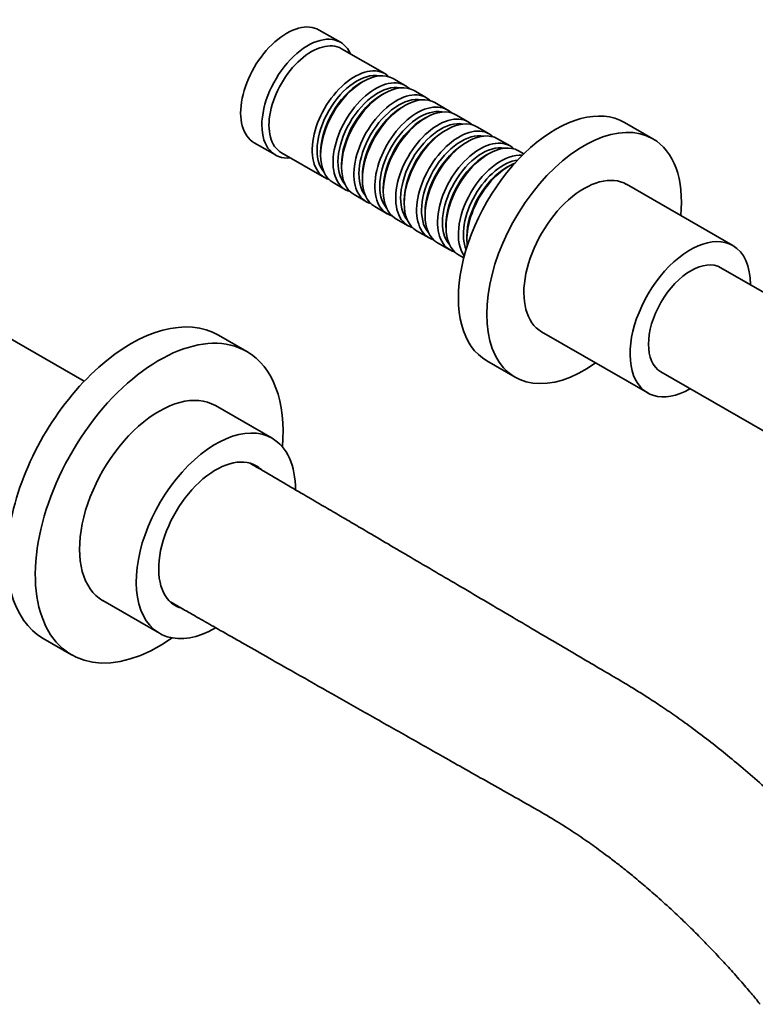
# Model space of a CAD drawing. Units: millimetres. Extents: x 0 to 1461, y 0 to 1251.
# Drawn here: x 1230 to 1377, y 134 to 331 of the extents above; entities that cross this region are included whole.
import ezdxf

# ---------------------------------------------------------------- set-up
doc = ezdxf.new("R2010")
doc.units = ezdxf.units.MM
doc.layers.add('DV6_Défaut', color=7, linetype='Continuous')
doc.layers.add('Défaut', color=7, linetype='Continuous')

# ---------------------------------------------------------------- blocks, each defined once
blk = doc.blocks.new('SE5')
at = {"layer": 'DV6_Défaut', "color": 7, "linetype": 'Continuous', "lineweight": 35}
for p, q in [((1293.83, 326.4), (1289.59, 328.85)), ((1302.67, 320.14), (1294.04, 325.12)), ((1306.84, 317.73), (1304.36, 319.16)), ((1298.36, 318.57), (1297.87, 318.28)), ((1302.54, 316.16), (1302.04, 315.87)), ((1311.01, 315.32), (1308.54, 316.75)), ((1306.71, 313.75), (1306.21, 313.46)), ((1315.18, 312.91), (1312.71, 314.34)), ((1310.88, 311.34), (1310.38, 311.05)), ((1319.35, 310.51), (1316.88, 311.93)), ((1315.05, 308.93), (1314.56, 308.65)), ((1323.53, 308.1), (1321.05, 309.53)), ((1356.24, 307.11), (1350.58, 310.38)), ((1327.7, 305.69), (1325.22, 307.12)), ((1276.59, 306.33), (1280.83, 303.88)), ((1319.22, 306.52), (1318.73, 306.24)), ((1282.04, 304.34), (1290.67, 299.36)), ((1289.88, 304.44), (1289.88, 303.87)), ((1323.4, 304.11), (1322.9, 303.83)), ((1330.46, 304.1), (1329.4, 304.71)), ((1294.05, 302.03), (1294.05, 301.46)), ((1327.57, 301.71), (1327.07, 301.42)), ((1298.22, 299.62), (1298.22, 299.05)), ((1292.36, 298.38), (1294.84, 296.95)), ((1302.39, 297.22), (1302.39, 296.64)), ((1372.2, 285.77), (1350.99, 298.02)), ((1296.54, 295.97), (1299.01, 294.54)), ((1300.71, 293.56), (1303.18, 292.13)), ((1306.57, 294.81), (1306.57, 294.24)), ((1310.74, 292.4), (1310.74, 291.83)), ((1304.88, 291.15), (1307.35, 289.72)), ((1314.91, 289.99), (1314.91, 289.42)), ((1309.05, 288.74), (1311.53, 287.31)), ((1319.08, 287.58), (1319.08, 287.01)), ((1242.65, 258.66), (1195.77, 285.72)), ((1313.22, 286.33), (1315.7, 284.9)), ((1317.4, 283.92), (1318.46, 283.31)), ((1381.52, 274.62), (1369.84, 281.36)), ((1275.13, 264.62), (1269.48, 267.88)), ((1333.99, 268.57), (1355.2, 256.32)), ((1323.08, 262.74), (1328.74, 259.48)), ((1357.84, 260.57), (1381.52, 246.9)), ((1280.2, 247.26), (1268.88, 253.79)), ((1246.38, 214.82), (1257.7, 208.29)), ((1234.48, 207.26), (1240.13, 203.99))]:
    blk.add_line(p, q, dxfattribs=at)
for centre, major_axis, start_param, end_param in [((1283.09, 317.59), (6.5, 11.26), 0, 3.141593), ((1287.33, 315.14), (6.5, 11.26), 0, 3.536384), ((1288.04, 314.73), (6, 10.39), 0, 3.141593), ((1287.33, 315.14), (6.5, 11.26), 5.888394, 6.283185), ((1296.67, 309.75), (6, 10.39), 0, 3.28349), ((1298.36, 308.77), (-6, -10.39), 3.141593, 6.283185), ((1297.16, 309.46), (-5.65, -9.79), 3.336628, 6.08815), ((1300.84, 307.34), (6, 10.39), 0, 3.28349), ((1296.67, 309.75), (6, 10.39), 6.141288, 6.283185), ((1297.87, 309.05), (-5.65, -9.79), 3.926991, 5.497787), ((1301.33, 307.05), (-5.65, -9.79), 3.336628, 6.08815), ((1302.54, 306.36), (-6, -10.39), 3.141593, 6.283185), ((1300.84, 307.34), (6, 10.39), 6.141288, 6.283185), ((1302.04, 306.65), (-5.65, -9.79), 3.926991, 5.497787), ((1305.01, 304.93), (6, 10.39), 0, 3.28349), ((1305.51, 304.65), (-5.65, -9.79), 3.336628, 6.08815), ((1306.71, 303.95), (-6, -10.39), 3.141593, 6.283185), ((1305.01, 304.93), (6, 10.39), 6.141288, 6.283185), ((1306.21, 304.24), (-5.65, -9.79), 3.926991, 5.497787), ((1309.18, 302.52), (6, 10.39), 0, 3.28349), ((1309.68, 302.24), (-5.65, -9.79), 3.336628, 6.08815), ((1310.88, 301.54), (-6, -10.39), 3.141593, 6.283185), ((1309.18, 302.52), (6, 10.39), 6.141288, 6.283185), ((1336.83, 286.56), (13.75, 23.82), 0, 3.141593), ((1310.38, 301.83), (-5.65, -9.79), 3.926991, 5.497787), ((1313.35, 300.11), (6, 10.39), 0, 3.28349), ((1315.05, 299.13), (-6, -10.39), 3.141593, 6.283185), ((1313.85, 299.83), (-5.65, -9.79), 3.336628, 6.08815), ((1317.53, 297.71), (6, 10.39), 0, 3.28349), ((1319.22, 296.73), (-6, -10.39), 3.141593, 6.283185), ((1313.35, 300.11), (6, 10.39), 6.141288, 6.283185), ((1342.49, 283.29), (13.75, 23.82), 0, 4.045961), ((1314.56, 299.42), (-5.65, -9.79), 3.926991, 5.497787), ((1318.02, 297.42), (-5.65, -9.79), 3.336628, 6.08815), ((1321.7, 295.3), (6, 10.39), 0, 3.28349), ((1317.53, 297.71), (6, 10.39), 6.141288, 6.283185), ((1342.49, 283.29), (13.75, 23.82), 5.378816, 6.283185), ((1318.73, 297.01), (-5.65, -9.79), 3.926991, 5.497787), ((1322.19, 295.01), (-5.65, -9.79), 3.336628, 6.08815), ((1323.4, 294.32), (-6, -10.39), 3.141593, 6.283185), ((1321.7, 295.3), (6, 10.39), 6.141288, 6.283185), ((1322.9, 294.6), (-5.65, -9.79), 3.926991, 5.497787), ((1325.87, 292.89), (6, 10.39), 0.253128, 2.888464), ((1326.37, 292.6), (-5.65, -9.79), 3.55604, 5.868738), ((1327.57, 291.91), (-6, -10.39), 3.791442, 5.633336), ((1327.07, 292.19), (-5.65, -9.79), 3.926991, 5.497787), ((1342.49, 283.29), (8.5, 14.72), 0, 3.141593), ((1363.7, 271.05), (8.5, 14.72), 0, 3.928721), ((1363.7, 271.05), (8.5, 14.72), 5.496057, 6.283185), ((1363.84, 270.96), (-6, -10.39), 3.141593, 6.283185), ((1251.98, 237.57), (17.5, 30.31), 0, 3.141593), ((1257.63, 234.3), (17.5, 30.31), 0, 4.031524), ((1257.63, 234.3), (17.5, 30.31), 5.393254, 6.283185), ((1257.63, 234.3), (11.25, 19.49), 0, 3.141593), ((1268.95, 227.77), (11.25, 19.49), 0, 3.924283), ((1268.95, 227.77), (11.25, 19.49), 5.497787, 6.283185), ((1268.95, 227.77), (8.07, 13.99), 0, 3.243155), ((1268.95, 227.77), (8.07, 13.99), 6.157663, 6.283185)]:
    blk.add_ellipse(centre, major_axis=major_axis, ratio=0.57735, start_param=start_param, end_param=end_param, dxfattribs=at)
for points, knots in [([(1407.29, 146.1), (1406.3, 147.36), (1404.75, 149.31), (1402.35, 152.28), (1400.33, 154.73), (1398.44, 156.97), (1396.72, 158.98), (1395.18, 160.73), (1393.92, 162.14), (1392.83, 163.34), (1391.67, 164.6), (1390.34, 166.01), (1388.74, 167.69), (1386.85, 169.62), (1384.66, 171.79), (1381.83, 174.51), (1378.49, 177.6), (1374.79, 180.85), (1371.25, 183.81), (1367.77, 186.59), (1364.38, 189.16), (1361.09, 191.54), (1358.07, 193.61), (1355.33, 195.41), (1352.8, 197.01), (1349.89, 198.76), (1346.4, 200.8), (1342.22, 203.26), (1337.8, 205.87), (1333.13, 208.61), (1328.23, 211.5), (1323.11, 214.51), (1317.94, 217.56), (1312.88, 220.54), (1308.04, 223.38), (1303.42, 226.1), (1299.42, 228.44), (1296.02, 230.44), (1293.06, 232.18), (1289.9, 234.03), (1286.32, 236.12), (1282.24, 238.5), (1278.65, 240.6), (1276.45, 241.88), (1275.75, 242.29)], [0, 0, 0, 0, 0.023526, 0.043618, 0.060783, 0.075418, 0.091509, 0.10415, 0.113674, 0.122496, 0.131057, 0.141763, 0.154591, 0.169583, 0.186795, 0.20623, 0.235691, 0.264093, 0.290842, 0.315937, 0.342355, 0.366718, 0.389041, 0.409244, 0.42725, 0.444787, 0.473451, 0.504215, 0.537494, 0.571606, 0.608002, 0.646678, 0.685994, 0.723687, 0.759742, 0.794159, 0.826938, 0.849032, 0.870315, 0.893093, 0.919794, 0.950419, 0.984316, 1, 1, 1, 1]), ([(1259.91, 214.55), (1260.65, 214.13), (1262.16, 213.26), (1264.32, 212.03), (1266.3, 210.89), (1268.1, 209.87), (1270.72, 208.38), (1274.33, 206.32), (1279.04, 203.63), (1284.71, 200.42), (1291.31, 196.67), (1298.79, 192.43), (1306.5, 188.08), (1313.21, 184.28), (1318.9, 181.06), (1323.52, 178.45), (1328.11, 175.85), (1332.48, 173.4), (1336.48, 171.08), (1340.1, 168.78), (1343.39, 166.54), (1346.16, 164.54), (1348.48, 162.79), (1350.55, 161.17), (1352.83, 159.32), (1355.43, 157.13), (1358.36, 154.55), (1361.21, 151.91), (1363.89, 149.33), (1366.32, 146.88), (1368.82, 144.27), (1371.31, 141.58), (1373.66, 138.95), (1375.82, 136.44), (1377.02, 134.96), (1377.67, 134.15)], [0, 0, 0, 0, 0.018514, 0.037479, 0.053621, 0.067762, 0.08224, 0.118635, 0.157742, 0.199561, 0.259672, 0.322237, 0.386476, 0.45239, 0.490588, 0.529334, 0.568597, 0.606051, 0.639334, 0.669625, 0.697468, 0.722951, 0.740398, 0.757181, 0.77643, 0.798515, 0.823428, 0.851155, 0.871479, 0.893181, 0.916009, 0.939173, 0.961658, 0.982319, 1, 1, 1, 1])]:
    blk.add_open_spline(points, degree=3, knots=knots, dxfattribs=at)

msp = doc.modelspace()

# ---------------------------------------------------------------- block references
at = {"layer": 'Défaut'}
msp.add_blockref('SE5', (0, 0), dxfattribs=at)

doc.saveas('drawing.dxf')
